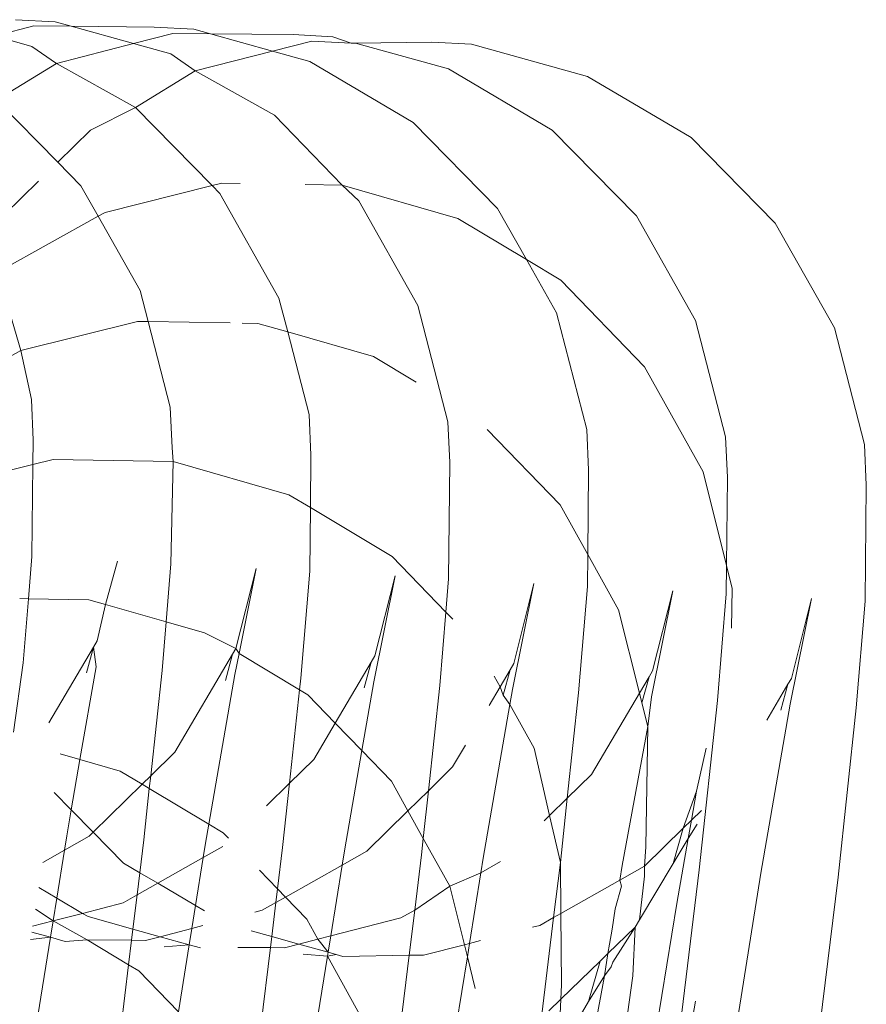
# Model space of a CAD drawing. Units: millimetres. Extents: x -10750 to 10750, y -10383 to 19317.
# Drawn here: x -4320 to -4314, y 4169 to 4176 of the extents above; entities that cross this region are included whole.
import ezdxf

# ---------------------------------------------------------------- set-up
doc = ezdxf.new("R2010")
doc.units = ezdxf.units.MM
doc.header["$MEASUREMENT"] = 0
doc.layers.add('0_Nr_pióra__7', color=7, linetype='Continuous', lineweight=13)

msp = doc.modelspace()

# ---------------------------------------------------------------- linework, layer by layer
at = {"layer": '0_Nr_pióra__7', "color": 7, "linetype": 'Continuous', "lineweight": 13}
for p, q in [((-4319.4768, 4175.541), (-4319.7347, 4175.555)), ((-4319.4768, 4175.541), (-4319.3716, 4175.5119)), ((-4319.8687, 4175.4481), (-4319.6137, 4175.514)), ((-4319.6137, 4175.514), (-4319.3716, 4175.5119)), ((-4319.3716, 4175.5119), (-4318.8308, 4175.5071)), ((-4319.3716, 4175.5119), (-4318.9653, 4175.3993)), ((-4318.5727, 4175.4931), (-4318.8308, 4175.5071)), ((-4318.5727, 4175.4931), (-4318.4642, 4175.4628)), ((-4319.8687, 4175.4481), (-4319.6267, 4175.3811)), ((-4318.9653, 4175.3993), (-4318.7098, 4175.465)), ((-4318.7098, 4175.465), (-4318.4642, 4175.4628)), ((-4318.4642, 4175.4628), (-4317.9267, 4175.458)), ((-4318.4642, 4175.4628), (-4318.0607, 4175.3505)), ((-4318.0607, 4175.3505), (-4317.8057, 4175.416)), ((-4317.6688, 4175.444), (-4317.9267, 4175.458)), ((-4317.5478, 4175.4031), (-4317.8057, 4175.416)), ((-4317.6688, 4175.444), (-4317.5478, 4175.4031)), ((-4317.5478, 4175.4031), (-4317.5206, 4175.4028)), ((-4317.5206, 4175.4028), (-4317.0227, 4175.4091)), ((-4317.5206, 4175.4028), (-4316.9148, 4175.2341)), ((-4316.7647, 4175.3951), (-4317.0227, 4175.4091)), ((-4319.6267, 4175.3811), (-4319.4678, 4175.2701)), ((-4319.4678, 4175.2701), (-4318.9653, 4175.3993)), ((-4318.9653, 4175.3993), (-4318.7227, 4175.3321)), ((-4318.5637, 4175.2211), (-4318.0607, 4175.3505)), ((-4318.0607, 4175.3505), (-4317.8187, 4175.283)), ((-4316.7647, 4175.3951), (-4316.0107, 4175.186)), ((-4318.7227, 4175.3321), (-4318.5637, 4175.2211)), ((-4317.8187, 4175.283), (-4317.1447, 4174.885)), ((-4319.8567, 4175.031), (-4319.4678, 4175.2701)), ((-4319.4678, 4175.2701), (-4318.9517, 4174.9831)), ((-4318.9517, 4174.9831), (-4318.5637, 4175.2211)), ((-4318.5637, 4175.2211), (-4318.0477, 4174.934)), ((-4316.9148, 4175.2341), (-4316.2408, 4174.836)), ((-4316.0107, 4175.186), (-4315.3357, 4174.788)), ((-4319.8567, 4175.031), (-4319.4589, 4174.6267)), ((-4319.2457, 4174.836), (-4318.9517, 4174.9831)), ((-4318.9517, 4174.9831), (-4318.4531, 4174.4744)), ((-4318.0477, 4174.934), (-4317.6077, 4174.477)), ((-4319.4589, 4174.6267), (-4319.2457, 4174.836)), ((-4317.1447, 4174.885), (-4316.5958, 4174.326)), ((-4316.2408, 4174.836), (-4315.6917, 4174.2781)), ((-4315.3357, 4174.788), (-4314.7877, 4174.2291)), ((-4319.4589, 4174.6267), (-4319.3077, 4174.473)), ((-4319.8047, 4174.2871), (-4319.5836, 4174.5042)), ((-4319.3077, 4174.473), (-4319.1957, 4174.2746)), ((-4319.1497, 4174.3001), (-4318.4531, 4174.4744)), ((-4318.4531, 4174.4744), (-4318.3907, 4174.49)), ((-4318.4531, 4174.4744), (-4318.4038, 4174.424)), ((-4318.3907, 4174.49), (-4318.2712, 4174.488)), ((-4317.8481, 4174.481), (-4317.6077, 4174.477)), ((-4317.6077, 4174.477), (-4316.8547, 4174.261)), ((-4317.6077, 4174.477), (-4317.4997, 4174.3751)), ((-4318.4038, 4174.424), (-4318.0188, 4173.7421)), ((-4317.4997, 4174.3751), (-4317.1147, 4173.693)), ((-4316.5958, 4174.326), (-4316.4073, 4173.9927)), ((-4319.8347, 4173.92), (-4319.1957, 4174.2746)), ((-4319.1957, 4174.2746), (-4319.1497, 4174.3001)), ((-4319.1957, 4174.2746), (-4318.9227, 4173.791)), ((-4316.8547, 4174.261), (-4316.4073, 4173.9927)), ((-4315.6917, 4174.2781), (-4315.3068, 4173.5961)), ((-4314.7877, 4174.2291), (-4314.4027, 4173.547)), ((-4316.4073, 4173.9927), (-4316.2107, 4173.6451)), ((-4316.4073, 4173.9927), (-4316.1828, 4173.858)), ((-4319.8267, 4173.839), (-4319.6997, 4173.4)), ((-4316.1828, 4173.858), (-4315.6388, 4173.295)), ((-4318.9227, 4173.791), (-4318.8705, 4173.5889)), ((-4318.0188, 4173.7421), (-4317.9616, 4173.5211)), ((-4317.1147, 4173.693), (-4316.9188, 4172.935)), ((-4316.2107, 4173.6451), (-4316.0147, 4172.8861)), ((-4319.6997, 4173.4), (-4318.9397, 4173.59)), ((-4318.9397, 4173.59), (-4318.8705, 4173.5889)), ((-4318.8705, 4173.5889), (-4318.7268, 4173.032)), ((-4318.8705, 4173.5889), (-4318.3356, 4173.58)), ((-4318.2577, 4173.5787), (-4318.1567, 4173.577)), ((-4318.1567, 4173.577), (-4317.9616, 4173.5211)), ((-4315.3068, 4173.5961), (-4315.1107, 4172.8371)), ((-4314.4027, 4173.547), (-4314.2067, 4172.789)), ((-4317.9616, 4173.5211), (-4317.8227, 4172.9841)), ((-4317.9616, 4173.5211), (-4317.4038, 4173.361)), ((-4319.7891, 4173.3503), (-4319.6997, 4173.4)), ((-4319.6997, 4173.4), (-4319.6308, 4173.081)), ((-4317.4038, 4173.361), (-4317.1251, 4173.1937)), ((-4315.6388, 4173.295), (-4315.2577, 4172.611)), ((-4319.6187, 4172.816), (-4319.6308, 4173.081)), ((-4318.7147, 4172.767), (-4318.7268, 4173.032)), ((-4317.8107, 4172.7191), (-4317.8227, 4172.9841)), ((-4316.9067, 4172.67), (-4316.9188, 4172.935)), ((-4316.6624, 4172.8854), (-4316.1878, 4172.395)), ((-4316.0027, 4172.6211), (-4316.0147, 4172.8861)), ((-4315.0987, 4172.5721), (-4315.1107, 4172.8371)), ((-4319.6187, 4172.816), (-4319.6204, 4172.6573)), ((-4314.1948, 4172.524), (-4314.2067, 4172.789)), ((-4318.7147, 4172.767), (-4318.7067, 4172.677)), ((-4317.8107, 4172.7191), (-4317.8143, 4172.3774)), ((-4320.1492, 4172.525), (-4319.6204, 4172.6573)), ((-4319.6204, 4172.6573), (-4319.6267, 4172.059)), ((-4319.6204, 4172.6573), (-4319.4897, 4172.69)), ((-4319.4897, 4172.69), (-4318.7067, 4172.677)), ((-4318.7067, 4172.677), (-4318.7227, 4172.0111)), ((-4318.7067, 4172.677), (-4317.9537, 4172.461)), ((-4316.9067, 4172.67), (-4316.9148, 4171.913)), ((-4316.0027, 4172.6211), (-4316.0085, 4172.0724)), ((-4315.2577, 4172.611), (-4315.1048, 4171.9993)), ((-4315.0987, 4172.5721), (-4315.1048, 4171.9993)), ((-4314.1948, 4172.524), (-4314.2028, 4171.767)), ((-4317.9537, 4172.461), (-4317.8143, 4172.3774)), ((-4316.1878, 4172.395), (-4316.0085, 4172.0724)), ((-4317.8143, 4172.3774), (-4317.8187, 4171.9621)), ((-4317.8143, 4172.3774), (-4317.2817, 4172.0581)), ((-4316.0085, 4172.0724), (-4316.0107, 4171.864)), ((-4316.0085, 4172.0724), (-4315.8078, 4171.711)), ((-4319.6494, 4171.7836), (-4319.6267, 4172.059)), ((-4319.0707, 4172.0291), (-4319.1488, 4171.7463)), ((-4318.7537, 4171.6328), (-4318.7227, 4172.0111)), ((-4317.2817, 4172.0581), (-4316.9322, 4171.6969)), ((-4318.1668, 4171.981), (-4318.2987, 4171.46)), ((-4318.1668, 4171.981), (-4318.2784, 4171.4259)), ((-4317.8758, 4171.267), (-4317.8187, 4171.9621)), ((-4315.1048, 4171.9993), (-4315.1067, 4171.816)), ((-4315.1048, 4171.9993), (-4315.0677, 4171.851)), ((-4317.2627, 4171.932), (-4317.4017, 4171.2421)), ((-4317.2627, 4171.932), (-4317.3937, 4171.411)), ((-4316.9322, 4171.6969), (-4316.9148, 4171.913)), ((-4316.3587, 4171.883), (-4316.4978, 4171.193)), ((-4316.3587, 4171.883), (-4316.4897, 4171.362)), ((-4316.0677, 4171.17), (-4316.0107, 4171.864)), ((-4315.4548, 4171.834), (-4315.5938, 4171.1441)), ((-4315.4548, 4171.834), (-4315.5858, 4171.3141)), ((-4315.1637, 4171.121), (-4315.1067, 4171.816)), ((-4315.0677, 4171.851), (-4315.072, 4171.5915)), ((-4319.7063, 4171.7845), (-4319.6494, 4171.7836)), ((-4319.6838, 4171.3651), (-4319.6494, 4171.7836)), ((-4319.6494, 4171.7836), (-4319.2557, 4171.7771)), ((-4319.2557, 4171.7771), (-4319.1488, 4171.7463)), ((-4319.1488, 4171.7463), (-4319.2017, 4171.509)), ((-4319.1488, 4171.7463), (-4318.7537, 4171.6328)), ((-4314.5507, 4171.7861), (-4314.6897, 4171.096)), ((-4314.5507, 4171.7861), (-4314.6828, 4171.265)), ((-4314.2597, 4171.0721), (-4314.2028, 4171.767)), ((-4316.9707, 4171.2191), (-4316.9322, 4171.6969)), ((-4316.9322, 4171.6969), (-4316.8867, 4171.6499)), ((-4315.8078, 4171.711), (-4315.672, 4171.1679)), ((-4318.7797, 4171.316), (-4318.7537, 4171.6328)), ((-4318.7537, 4171.6328), (-4318.5038, 4171.561)), ((-4318.5038, 4171.561), (-4318.2987, 4171.46)), ((-4319.2017, 4171.509), (-4319.2255, 4171.4687)), ((-4319.2255, 4171.4687), (-4319.5159, 4170.9761)), ((-4319.2255, 4171.4687), (-4319.2718, 4171.3011)), ((-4319.2255, 4171.4687), (-4319.2097, 4171.339)), ((-4318.2987, 4171.46), (-4318.3207, 4171.4226)), ((-4318.2784, 4171.4259), (-4318.3058, 4171.29)), ((-4318.2987, 4171.46), (-4318.2784, 4171.4259)), ((-4318.2784, 4171.4259), (-4317.8842, 4171.1895)), ((-4319.746, 4170.9144), (-4319.6838, 4171.3651)), ((-4318.3207, 4171.4226), (-4318.6958, 4170.7851)), ((-4318.3207, 4171.4226), (-4318.3678, 4171.252)), ((-4317.4174, 4171.3709), (-4317.6523, 4170.9731)), ((-4317.4174, 4171.3709), (-4317.4637, 4171.2031)), ((-4317.3937, 4171.411), (-4317.4174, 4171.3709)), ((-4316.4897, 4171.362), (-4316.5139, 4171.3212)), ((-4319.2097, 4171.339), (-4319.3145, 4170.7361)), ((-4318.8537, 4170.6302), (-4318.7797, 4171.316)), ((-4316.5139, 4171.3212), (-4316.5793, 4171.2104)), ((-4316.5139, 4171.3212), (-4316.5597, 4171.155)), ((-4315.5858, 4171.3141), (-4315.6093, 4171.2741)), ((-4318.3058, 4171.29), (-4318.4752, 4170.315)), ((-4317.8842, 4171.1895), (-4317.8758, 4171.267)), ((-4317.4017, 4171.2421), (-4317.4794, 4170.7947)), ((-4316.6178, 4171.2799), (-4316.5793, 4171.2104)), ((-4315.6093, 4171.2741), (-4315.672, 4171.1679)), ((-4315.6093, 4171.2741), (-4315.6557, 4171.106)), ((-4314.6828, 4171.265), (-4314.7046, 4171.2279)), ((-4317.9497, 4170.5819), (-4317.8842, 4171.1895)), ((-4317.8842, 4171.1895), (-4317.8317, 4171.1581)), ((-4317.0452, 4170.5334), (-4316.9707, 4171.2191)), ((-4316.5793, 4171.2104), (-4316.6509, 4171.0891)), ((-4316.5793, 4171.2104), (-4316.5597, 4171.155)), ((-4316.4978, 4171.193), (-4316.5149, 4171.0943)), ((-4316.1417, 4170.4839), (-4316.0677, 4171.17)), ((-4314.7046, 4171.2279), (-4314.8427, 4170.9931)), ((-4314.7046, 4171.2279), (-4314.7517, 4171.057)), ((-4317.8317, 4171.1581), (-4317.6523, 4170.9731)), ((-4316.5597, 4171.155), (-4316.5149, 4171.0943)), ((-4315.672, 4171.1679), (-4315.9838, 4170.639)), ((-4315.672, 4171.1679), (-4315.6557, 4171.106)), ((-4315.6557, 4171.106), (-4315.6177, 4170.951)), ((-4315.5938, 4171.1441), (-4315.6177, 4170.951)), ((-4315.2827, 4170.0181), (-4315.1637, 4171.121)), ((-4316.5149, 4171.0943), (-4316.6888, 4170.0931)), ((-4316.5149, 4171.0943), (-4316.3578, 4170.811)), ((-4314.6897, 4171.096), (-4314.8808, 4169.9961)), ((-4314.3788, 4169.9691), (-4314.2597, 4171.0721)), ((-4317.6523, 4170.9731), (-4317.7917, 4170.737)), ((-4317.6523, 4170.9731), (-4317.4794, 4170.7947)), ((-4315.6177, 4170.951), (-4315.7847, 4170.045)), ((-4315.6177, 4170.951), (-4315.6308, 4170.168)), ((-4318.6958, 4170.7851), (-4318.8537, 4170.6302)), ((-4317.4794, 4170.7947), (-4317.5928, 4170.142)), ((-4317.4794, 4170.7947), (-4317.2868, 4170.596)), ((-4316.8039, 4170.83), (-4316.8878, 4170.688)), ((-4316.3578, 4170.811), (-4316.2567, 4170.3709)), ((-4315.2997, 4170.531), (-4315.2377, 4170.811)), ((-4319.4428, 4170.7729), (-4319.3145, 4170.7361)), ((-4319.3145, 4170.7361), (-4319.3715, 4170.4086)), ((-4319.3145, 4170.7361), (-4319.0527, 4170.661)), ((-4317.7917, 4170.737), (-4317.9497, 4170.5819)), ((-4319.0527, 4170.661), (-4318.9097, 4170.5753)), ((-4316.8878, 4170.688), (-4317.0452, 4170.5334)), ((-4318.8537, 4170.6302), (-4318.9097, 4170.5753)), ((-4318.8627, 4170.5472), (-4318.8537, 4170.6302)), ((-4317.2868, 4170.596), (-4317.1791, 4170.4019)), ((-4315.9838, 4170.639), (-4316.1417, 4170.4839)), ((-4318.9097, 4170.5753), (-4319.2285, 4170.2628)), ((-4318.9097, 4170.5753), (-4318.8627, 4170.5472)), ((-4318.8987, 4170.213), (-4318.8627, 4170.5472)), ((-4318.8627, 4170.5472), (-4318.4752, 4170.315)), ((-4317.9497, 4170.5819), (-4318.0995, 4170.4348)), ((-4317.9947, 4170.164), (-4317.9497, 4170.5819)), ((-4317.0452, 4170.5334), (-4317.1791, 4170.4019)), ((-4317.0791, 4170.2217), (-4317.0452, 4170.5334)), ((-4315.2997, 4170.531), (-4315.3871, 4170.2888)), ((-4315.3327, 4170.342), (-4315.2997, 4170.531)), ((-4319.3715, 4170.4086), (-4319.4829, 4170.5222)), ((-4316.1417, 4170.4839), (-4316.2567, 4170.3709)), ((-4316.1867, 4170.066), (-4316.1417, 4170.4839)), ((-4319.3715, 4170.4086), (-4319.4007, 4170.24)), ((-4319.2285, 4170.2628), (-4319.3715, 4170.4086)), ((-4317.1791, 4170.4019), (-4317.4467, 4170.1391)), ((-4317.1791, 4170.4019), (-4317.0791, 4170.2217)), ((-4315.2687, 4170.4047), (-4315.3327, 4170.342)), ((-4316.2567, 4170.3709), (-4316.2917, 4170.3366)), ((-4316.2567, 4170.3709), (-4316.1867, 4170.066)), ((-4315.3327, 4170.342), (-4315.3871, 4170.2888)), ((-4315.3539, 4170.2208), (-4315.3327, 4170.342)), ((-4318.4752, 4170.315), (-4318.4967, 4170.191)), ((-4318.4752, 4170.315), (-4318.3818, 4170.259)), ((-4315.3871, 4170.2888), (-4315.6388, 4170.042)), ((-4315.3871, 4170.2888), (-4315.4527, 4170.059)), ((-4315.3539, 4170.2208), (-4315.2957, 4170.316)), ((-4319.4007, 4170.24), (-4319.4158, 4170.1459)), ((-4319.2547, 4170.237), (-4319.4158, 4170.1459)), ((-4319.2285, 4170.2628), (-4319.2547, 4170.237)), ((-4319.0317, 4170.062), (-4319.2285, 4170.2628)), ((-4318.9248, 4169.9989), (-4318.8987, 4170.213)), ((-4318.3818, 4170.259), (-4318.3469, 4170.2231)), ((-4317.0907, 4170.1151), (-4317.0791, 4170.2217)), ((-4317.0791, 4170.2217), (-4316.9067, 4169.911)), ((-4315.4527, 4170.059), (-4315.3539, 4170.2208)), ((-4315.4277, 4169.7981), (-4315.3539, 4170.2208)), ((-4319.4158, 4170.1459), (-4319.5558, 4170.0666)), ((-4319.4158, 4170.1459), (-4319.4659, 4169.8333)), ((-4318.4967, 4170.191), (-4318.5118, 4170.0972)), ((-4318.3832, 4170.1698), (-4318.5118, 4170.0972)), ((-4318.0277, 4169.8933), (-4317.9947, 4170.164)), ((-4315.6308, 4170.168), (-4315.6388, 4170.042)), ((-4318.5118, 4170.0972), (-4318.808, 4169.9299)), ((-4318.5118, 4170.0972), (-4318.5619, 4169.7846)), ((-4317.5928, 4170.142), (-4317.6078, 4170.0481)), ((-4317.4467, 4170.1391), (-4317.6078, 4170.0481)), ((-4317.1344, 4169.756), (-4317.0907, 4170.1151)), ((-4316.6888, 4170.0931), (-4316.7038, 4169.9991)), ((-4318.9248, 4169.9989), (-4319.0317, 4170.062)), ((-4318.1453, 4170.0148), (-4318.0277, 4169.8933)), ((-4317.6078, 4170.0481), (-4317.9762, 4169.8401)), ((-4317.6078, 4170.0481), (-4317.6817, 4169.5875)), ((-4316.5763, 4170.0711), (-4316.7038, 4169.9991)), ((-4316.2305, 4169.7071), (-4316.1867, 4170.066)), ((-4316.1867, 4170.066), (-4316.1838, 4169.7335)), ((-4315.7847, 4170.045), (-4315.7998, 4169.9509)), ((-4315.6388, 4170.042), (-4315.7998, 4169.9509)), ((-4315.4527, 4170.059), (-4315.6724, 4169.6927)), ((-4315.6388, 4170.042), (-4315.6388, 4169.9771)), ((-4315.4577, 4168.581), (-4315.2827, 4170.0181)), ((-4318.9425, 4169.854), (-4318.9248, 4169.9989)), ((-4318.808, 4169.9299), (-4318.9248, 4169.9989)), ((-4316.7038, 4169.9991), (-4316.9067, 4169.911)), ((-4316.7038, 4169.9991), (-4316.7777, 4169.5385)), ((-4315.7998, 4169.9509), (-4316.1838, 4169.7335)), ((-4315.7998, 4169.9509), (-4315.7877, 4169.911)), ((-4315.6388, 4169.9771), (-4315.6724, 4169.6927)), ((-4314.8808, 4169.9961), (-4315.1107, 4168.562)), ((-4314.5547, 4168.5321), (-4314.3788, 4169.9691)), ((-4319.4659, 4169.8333), (-4319.5822, 4169.9018)), ((-4318.808, 4169.9299), (-4318.9425, 4169.854)), ((-4318.5619, 4169.7846), (-4318.808, 4169.9299)), ((-4318.0384, 4169.805), (-4318.0277, 4169.8933)), ((-4318.0277, 4169.8933), (-4317.9762, 4169.8401)), ((-4316.9067, 4169.911), (-4317.1344, 4169.756)), ((-4316.9067, 4169.911), (-4316.8114, 4169.5298)), ((-4315.8299, 4169.7637), (-4315.7877, 4169.911)), ((-4319.4659, 4169.8333), (-4319.4897, 4169.6849)), ((-4319.2981, 4169.7344), (-4319.4659, 4169.8333)), ((-4318.9425, 4169.854), (-4319.0327, 4169.8031)), ((-4318.9695, 4169.6318), (-4318.9425, 4169.854)), ((-4317.9762, 4169.8401), (-4318.0384, 4169.805)), ((-4317.9762, 4169.8401), (-4317.8367, 4169.696)), ((-4319.6028, 4169.7621), (-4319.4897, 4169.6849)), ((-4319.0327, 4169.8031), (-4319.2981, 4169.7344)), ((-4318.5619, 4169.7846), (-4318.5858, 4169.6358)), ((-4318.5039, 4169.7504), (-4318.5619, 4169.7846)), ((-4318.0384, 4169.805), (-4318.1287, 4169.754)), ((-4318.0655, 4169.5828), (-4318.0384, 4169.805)), ((-4315.8498, 4169.6311), (-4315.8299, 4169.7637)), ((-4315.6128, 4168.6631), (-4315.4277, 4169.7981)), ((-4319.2981, 4169.7344), (-4319.4897, 4169.6849)), ((-4319.2618, 4169.713), (-4319.2981, 4169.7344)), ((-4318.9695, 4169.6318), (-4319.2618, 4169.713)), ((-4318.1287, 4169.754), (-4318.1751, 4169.742)), ((-4317.8367, 4169.696), (-4317.7647, 4169.5661)), ((-4317.2248, 4169.705), (-4317.6817, 4169.5875)), ((-4317.1344, 4169.756), (-4317.2248, 4169.705)), ((-4317.1703, 4169.4619), (-4317.1344, 4169.756)), ((-4316.2305, 4169.7071), (-4316.3208, 4169.656)), ((-4316.3075, 4169.0746), (-4316.2305, 4169.7071)), ((-4316.1838, 4169.7335), (-4316.2305, 4169.7071)), ((-4316.1838, 4169.7335), (-4316.1797, 4169.2691)), ((-4319.4897, 4169.6849), (-4319.6224, 4169.6506)), ((-4319.4897, 4169.6849), (-4319.5068, 4169.5786)), ((-4319.4897, 4169.6849), (-4319.2678, 4169.5612)), ((-4318.9784, 4169.5588), (-4318.9695, 4169.6318)), ((-4318.7923, 4169.5824), (-4318.9695, 4169.6318)), ((-4318.5858, 4169.6358), (-4318.7923, 4169.5824)), ((-4318.5858, 4169.6358), (-4318.6028, 4169.5297)), ((-4318.5144, 4169.6543), (-4318.5858, 4169.6358)), ((-4316.3208, 4169.656), (-4316.3672, 4169.6441)), ((-4315.6987, 4169.6441), (-4315.8766, 4169.4722)), ((-4315.8667, 4169.5341), (-4315.8498, 4169.6311)), ((-4315.8457, 4169.4161), (-4315.6987, 4169.6441)), ((-4315.6987, 4169.6441), (-4315.7158, 4169.3271)), ((-4315.6724, 4169.6927), (-4315.6987, 4169.6441)), ((-4319.5068, 4169.5786), (-4319.6362, 4169.5642)), ((-4319.5068, 4169.5786), (-4319.6285, 4169.6123)), ((-4319.5068, 4169.5786), (-4319.6034, 4168.9759)), ((-4319.4108, 4169.552), (-4319.5068, 4169.5786)), ((-4318.7923, 4169.5824), (-4318.8867, 4169.558)), ((-4318.6028, 4169.5297), (-4318.7923, 4169.5824)), ((-4318.0655, 4169.5828), (-4318.1991, 4169.6199)), ((-4318.0743, 4169.5109), (-4318.0655, 4169.5828)), ((-4317.8899, 4169.5339), (-4318.0655, 4169.5828)), ((-4317.7647, 4169.5661), (-4317.8899, 4169.5339)), ((-4317.6817, 4169.5875), (-4317.7647, 4169.5661)), ((-4317.7647, 4169.5661), (-4317.6988, 4169.4808)), ((-4317.6817, 4169.5875), (-4317.6988, 4169.4808)), ((-4319.2678, 4169.5612), (-4319.4108, 4169.552)), ((-4318.9784, 4169.5588), (-4319.2678, 4169.5612)), ((-4319.2678, 4169.5612), (-4318.9979, 4169.3993)), ((-4318.9979, 4169.3993), (-4318.9784, 4169.5588)), ((-4318.8867, 4169.558), (-4318.9784, 4169.5588)), ((-4318.6028, 4169.5297), (-4318.7657, 4169.517)), ((-4318.6028, 4169.5297), (-4318.673, 4169.0923)), ((-4318.5301, 4169.5095), (-4318.6028, 4169.5297)), ((-4318.0743, 4169.5109), (-4318.2869, 4169.5128)), ((-4318.1697, 4168.727), (-4318.0743, 4169.5109)), ((-4317.9828, 4169.51), (-4318.0743, 4169.5109)), ((-4317.8899, 4169.5339), (-4317.9828, 4169.51)), ((-4317.6988, 4169.4808), (-4317.8899, 4169.5339)), ((-4316.8114, 4169.5298), (-4317.0787, 4169.4611)), ((-4316.7777, 4169.5385), (-4316.8114, 4169.5298)), ((-4316.8114, 4169.5298), (-4316.7917, 4169.451)), ((-4316.7777, 4169.5385), (-4316.7917, 4169.451)), ((-4316.7064, 4169.5568), (-4316.7777, 4169.5385)), ((-4315.8766, 4169.4722), (-4315.8667, 4169.5341)), ((-4317.703, 4169.4549), (-4317.8617, 4169.468)), ((-4317.703, 4169.4549), (-4317.8227, 4168.7081)), ((-4317.6988, 4169.4808), (-4317.703, 4169.4549)), ((-4317.6461, 4169.4661), (-4317.703, 4169.4549)), ((-4317.703, 4169.4549), (-4317.4567, 4169.011)), ((-4317.6461, 4169.4661), (-4317.6988, 4169.4808)), ((-4317.6027, 4169.454), (-4317.6461, 4169.4661)), ((-4317.1703, 4169.4619), (-4317.6027, 4169.454)), ((-4317.2657, 4168.678), (-4317.1703, 4169.4619)), ((-4317.0787, 4169.4611), (-4317.1703, 4169.4619)), ((-4316.7917, 4169.451), (-4316.9054, 4168.7425)), ((-4316.7917, 4169.451), (-4316.7402, 4169.2448)), ((-4315.8766, 4169.4722), (-4315.9272, 4169.4233)), ((-4315.8998, 4169.3276), (-4315.8766, 4169.4722)), ((-4319.0738, 4168.776), (-4318.9979, 4169.3993)), ((-4318.9979, 4169.3993), (-4318.9307, 4169.359)), ((-4315.9272, 4169.4233), (-4316.1836, 4169.1755)), ((-4315.9272, 4169.4233), (-4316.0027, 4169.1591)), ((-4315.8998, 4169.3276), (-4315.8558, 4169.387)), ((-4315.8457, 4169.4161), (-4315.8558, 4169.387)), ((-4318.9307, 4169.359), (-4318.673, 4169.0923)), ((-4316.0027, 4169.1591), (-4315.8998, 4169.3276)), ((-4315.9777, 4168.898), (-4315.8998, 4169.3276)), ((-4315.7158, 4169.3271), (-4315.8577, 4168.2621)), ((-4316.1797, 4169.2691), (-4316.1836, 4169.1755)), ((-4316.1836, 4169.1755), (-4316.2617, 4169.1)), ((-4316.0027, 4169.1591), (-4316.2217, 4168.7939)), ((-4316.1836, 4169.1755), (-4316.1878, 4169.077)), ((-4315.3078, 4169.162), (-4315.5007, 4168.041))]:
    msp.add_line(p, q, dxfattribs=at)

doc.saveas('drawing.dxf')
